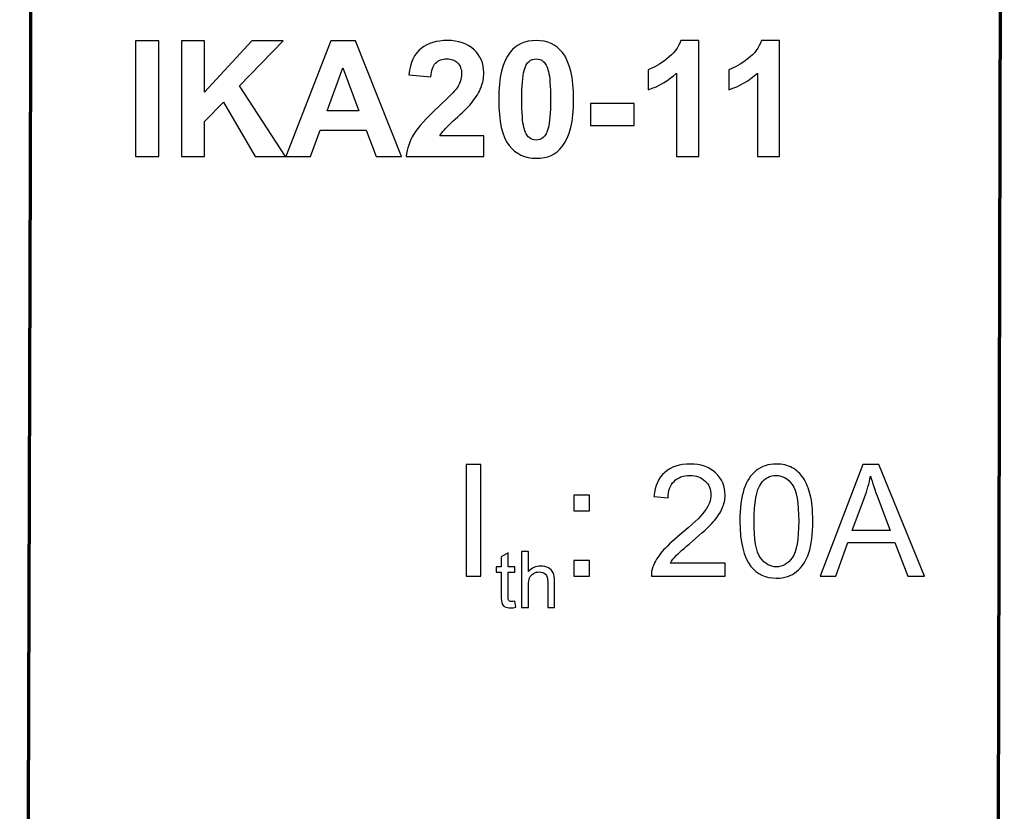
# Model space of a CAD drawing. Units: centimetres. Extents: x -22 to 14.3, y -4.9 to 5.1.
# Drawn here: x -16 to -14.8, y -1 to 0 of the extents above; entities that cross this region are included whole.
import ezdxf

# ---------------------------------------------------------------- set-up
doc = ezdxf.new("R2010")
doc.units = ezdxf.units.CM
doc.header["$MEASUREMENT"] = 0
doc.layers.add('Vrstva 1', color=7, linetype='Continuous')

msp = doc.modelspace()

# ---------------------------------------------------------------- linework, layer by layer
at = {"layer": 'Vrstva 1', "color": 250, "lineweight": 70}
msp.add_open_spline([(-14.82461, -3.45291), (-14.82461, -3.45291), (-14.82722, -3.28789), (-14.82722, -3.28789), (-14.82722, -3.28789), (-14.82722, -3.28789), (-14.8144, 1.97602), (-14.8144, 1.97602), (-14.8144, 1.97602), (-14.8144, 1.97602), (-15.95898, 1.96681), (-15.95898, 1.96681), (-15.95898, 1.96681), (-15.95898, 1.96681), (-15.97534, -3.27478), (-15.97534, -3.27478), (-15.97534, -3.27478), (-15.97534, -3.27478), (-15.97861, -3.44482), (-15.97861, -3.44482), (-15.97861, -3.44482), (-15.97861, -3.44482), (-14.82461, -3.45291), (-14.82461, -3.45291)], degree=3, knots=[0, 0, 0, 0, 0.1666667, 0.1666667, 0.1666667, 0.1666667, 0.3333333, 0.3333333, 0.3333333, 0.3333333, 0.5, 0.5, 0.5, 0.5, 0.6666667, 0.6666667, 0.6666667, 0.6666667, 0.8333333, 0.8333333, 0.8333333, 0.8333333, 1, 1, 1, 1], dxfattribs=at)
at = {"layer": 'Vrstva 1', "color": 250}
for points, knots in [([(-15.84163, -0.19537), (-15.84163, -0.19537), (-15.84163, -0.05888), (-15.84163, -0.05888), (-15.84163, -0.05888), (-15.84163, -0.05888), (-15.81408, -0.05888), (-15.81408, -0.05888), (-15.81408, -0.05888), (-15.81408, -0.05888), (-15.81408, -0.19537), (-15.81408, -0.19537), (-15.81408, -0.19537), (-15.81408, -0.19537), (-15.84163, -0.19537), (-15.84163, -0.19537)], [0, 0, 0, 0, 0.25, 0.25, 0.25, 0.25, 0.5, 0.5, 0.5, 0.5, 0.75, 0.75, 0.75, 0.75, 1, 1, 1, 1]), ([(-15.78745, -0.19537), (-15.78745, -0.19537), (-15.78745, -0.05888), (-15.78745, -0.05888), (-15.78745, -0.05888), (-15.78745, -0.05888), (-15.7599, -0.05888), (-15.7599, -0.05888), (-15.7599, -0.05888), (-15.7599, -0.05888), (-15.7599, -0.11948), (-15.7599, -0.11948), (-15.7599, -0.11948), (-15.7599, -0.11948), (-15.70423, -0.05888), (-15.70423, -0.05888), (-15.70423, -0.05888), (-15.70423, -0.05888), (-15.66717, -0.05888), (-15.66717, -0.05888), (-15.66717, -0.05888), (-15.66717, -0.05888), (-15.71856, -0.11205), (-15.71856, -0.11205), (-15.71856, -0.11205), (-15.71856, -0.11205), (-15.66438, -0.19537), (-15.66438, -0.19537), (-15.66438, -0.19537), (-15.66438, -0.19537), (-15.70003, -0.19537), (-15.70003, -0.19537), (-15.70003, -0.19537), (-15.70003, -0.19537), (-15.73753, -0.1313), (-15.73753, -0.1313), (-15.73753, -0.1313), (-15.73753, -0.1313), (-15.7599, -0.15412), (-15.7599, -0.15412), (-15.7599, -0.15412), (-15.7599, -0.15412), (-15.7599, -0.19537), (-15.7599, -0.19537), (-15.7599, -0.19537), (-15.7599, -0.19537), (-15.78745, -0.19537), (-15.78745, -0.19537)], [0, 0, 0, 0, 0.0833333, 0.0833333, 0.0833333, 0.0833333, 0.1666667, 0.1666667, 0.1666667, 0.1666667, 0.25, 0.25, 0.25, 0.25, 0.3333333, 0.3333333, 0.3333333, 0.3333333, 0.4166667, 0.4166667, 0.4166667, 0.4166667, 0.5, 0.5, 0.5, 0.5, 0.5833333, 0.5833333, 0.5833333, 0.5833333, 0.6666667, 0.6666667, 0.6666667, 0.6666667, 0.75, 0.75, 0.75, 0.75, 0.8333333, 0.8333333, 0.8333333, 0.8333333, 0.9166667, 0.9166667, 0.9166667, 0.9166667, 1, 1, 1, 1]), ([(-15.52703, -0.19537), (-15.52703, -0.19537), (-15.55702, -0.19537), (-15.55702, -0.19537), (-15.55702, -0.19537), (-15.55702, -0.19537), (-15.56894, -0.16435), (-15.56894, -0.16435), (-15.56894, -0.16435), (-15.56894, -0.16435), (-15.6235, -0.16435), (-15.6235, -0.16435), (-15.6235, -0.16435), (-15.6235, -0.16435), (-15.63475, -0.19537), (-15.63475, -0.19537), (-15.63475, -0.19537), (-15.63475, -0.19537), (-15.66399, -0.19537), (-15.66399, -0.19537), (-15.66399, -0.19537), (-15.66399, -0.19537), (-15.61082, -0.05888), (-15.61082, -0.05888), (-15.61082, -0.05888), (-15.61082, -0.05888), (-15.58168, -0.05888), (-15.58168, -0.05888), (-15.58168, -0.05888), (-15.58168, -0.05888), (-15.52703, -0.19537), (-15.52703, -0.19537)], [0, 0, 0, 0, 0.125, 0.125, 0.125, 0.125, 0.25, 0.25, 0.25, 0.25, 0.375, 0.375, 0.375, 0.375, 0.5, 0.5, 0.5, 0.5, 0.625, 0.625, 0.625, 0.625, 0.75, 0.75, 0.75, 0.75, 0.875, 0.875, 0.875, 0.875, 1, 1, 1, 1]), ([(-15.42984, -0.17106), (-15.42984, -0.17106), (-15.42984, -0.19537), (-15.42984, -0.19537), (-15.42984, -0.19537), (-15.42984, -0.19537), (-15.52156, -0.19537), (-15.52156, -0.19537), (-15.52156, -0.19537), (-15.52054, -0.18619), (-15.51758, -0.17748), (-15.51259, -0.16925), (-15.51259, -0.16925), (-15.50764, -0.16102), (-15.49782, -0.15012), (-15.4832, -0.13652), (-15.4832, -0.13652), (-15.47138, -0.12555), (-15.46416, -0.11809), (-15.46149, -0.11418), (-15.46149, -0.11418), (-15.4579, -0.10877), (-15.45609, -0.10344), (-15.45609, -0.09816), (-15.45609, -0.09816), (-15.45609, -0.09234), (-15.45765, -0.08786), (-15.46079, -0.08472), (-15.46079, -0.08472), (-15.46394, -0.08157), (-15.46826, -0.08001), (-15.47379, -0.08001), (-15.47379, -0.08001), (-15.47926, -0.08001), (-15.48358, -0.08167), (-15.48682, -0.08494), (-15.48682, -0.08494), (-15.49003, -0.08825), (-15.49191, -0.09371), (-15.49241, -0.10134), (-15.49241, -0.10134), (-15.49241, -0.10134), (-15.51847, -0.09873), (-15.51847, -0.09873), (-15.51847, -0.09873), (-15.51692, -0.08434), (-15.51205, -0.07401), (-15.50385, -0.06772), (-15.50385, -0.06772), (-15.49566, -0.06146), (-15.48542, -0.05831), (-15.47312, -0.05831), (-15.47312, -0.05831), (-15.45965, -0.05831), (-15.44907, -0.06196), (-15.44138, -0.06921), (-15.44138, -0.06921), (-15.43369, -0.07649), (-15.42984, -0.08551), (-15.42984, -0.09632), (-15.42984, -0.09632), (-15.42984, -0.10245), (-15.43095, -0.1083), (-15.43315, -0.11386), (-15.43315, -0.11386), (-15.43534, -0.11942), (-15.43884, -0.12524), (-15.4436, -0.1313), (-15.4436, -0.1313), (-15.44678, -0.13534), (-15.4525, -0.14116), (-15.46073, -0.14872), (-15.46073, -0.14872), (-15.46899, -0.15628), (-15.47424, -0.16134), (-15.47643, -0.16381), (-15.47643, -0.16381), (-15.47862, -0.16629), (-15.48043, -0.16871), (-15.4818, -0.17106), (-15.4818, -0.17106), (-15.4818, -0.17106), (-15.42984, -0.17106), (-15.42984, -0.17106)], [0, 0, 0, 0, 0.047619, 0.047619, 0.047619, 0.047619, 0.0952381, 0.0952381, 0.0952381, 0.0952381, 0.1428571, 0.1428571, 0.1428571, 0.1428571, 0.1904762, 0.1904762, 0.1904762, 0.1904762, 0.2380952, 0.2380952, 0.2380952, 0.2380952, 0.2857143, 0.2857143, 0.2857143, 0.2857143, 0.3333333, 0.3333333, 0.3333333, 0.3333333, 0.3809524, 0.3809524, 0.3809524, 0.3809524, 0.4285714, 0.4285714, 0.4285714, 0.4285714, 0.4761905, 0.4761905, 0.4761905, 0.4761905, 0.5238095, 0.5238095, 0.5238095, 0.5238095, 0.5714286, 0.5714286, 0.5714286, 0.5714286, 0.6190476, 0.6190476, 0.6190476, 0.6190476, 0.6666667, 0.6666667, 0.6666667, 0.6666667, 0.7142857, 0.7142857, 0.7142857, 0.7142857, 0.7619048, 0.7619048, 0.7619048, 0.7619048, 0.8095238, 0.8095238, 0.8095238, 0.8095238, 0.8571429, 0.8571429, 0.8571429, 0.8571429, 0.9047619, 0.9047619, 0.9047619, 0.9047619, 0.952381, 0.952381, 0.952381, 0.952381, 1, 1, 1, 1]), ([(-15.36794, -0.05831), (-15.35469, -0.05831), (-15.34436, -0.06305), (-15.33693, -0.07248), (-15.33693, -0.07248), (-15.32806, -0.08364), (-15.32361, -0.10216), (-15.32361, -0.12806), (-15.32361, -0.12806), (-15.32361, -0.15387), (-15.32809, -0.17243), (-15.33702, -0.18374), (-15.33702, -0.18374), (-15.3444, -0.19305), (-15.35469, -0.19769), (-15.36794, -0.19769), (-15.36794, -0.19769), (-15.38119, -0.19769), (-15.3919, -0.19261), (-15.40004, -0.18237), (-15.40004, -0.18237), (-15.40817, -0.17217), (-15.41224, -0.15396), (-15.41224, -0.12778), (-15.41224, -0.12778), (-15.41224, -0.10207), (-15.40776, -0.08357), (-15.39883, -0.07229), (-15.39883, -0.07229), (-15.39146, -0.06298), (-15.38116, -0.05831), (-15.36794, -0.05831)], [0, 0, 0, 0, 0.125, 0.125, 0.125, 0.125, 0.25, 0.25, 0.25, 0.25, 0.375, 0.375, 0.375, 0.375, 0.5, 0.5, 0.5, 0.5, 0.625, 0.625, 0.625, 0.625, 0.75, 0.75, 0.75, 0.75, 0.875, 0.875, 0.875, 0.875, 1, 1, 1, 1]), ([(-15.17569, -0.19537), (-15.17569, -0.19537), (-15.20184, -0.19537), (-15.20184, -0.19537), (-15.20184, -0.19537), (-15.20184, -0.19537), (-15.20184, -0.09676), (-15.20184, -0.09676), (-15.20184, -0.09676), (-15.21141, -0.10572), (-15.22266, -0.11233), (-15.23563, -0.11659), (-15.23563, -0.11659), (-15.23563, -0.11659), (-15.23563, -0.09285), (-15.23563, -0.09285), (-15.23563, -0.09285), (-15.22882, -0.09063), (-15.22139, -0.0864), (-15.21338, -0.08017), (-15.21338, -0.08017), (-15.20537, -0.07391), (-15.19987, -0.06664), (-15.19692, -0.05831), (-15.19692, -0.05831), (-15.19692, -0.05831), (-15.17569, -0.05831), (-15.17569, -0.05831), (-15.17569, -0.05831), (-15.17569, -0.05831), (-15.17569, -0.19537), (-15.17569, -0.19537)], [0, 0, 0, 0, 0.125, 0.125, 0.125, 0.125, 0.25, 0.25, 0.25, 0.25, 0.375, 0.375, 0.375, 0.375, 0.5, 0.5, 0.5, 0.5, 0.625, 0.625, 0.625, 0.625, 0.75, 0.75, 0.75, 0.75, 0.875, 0.875, 0.875, 0.875, 1, 1, 1, 1]), ([(-15.08017, -0.19537), (-15.08017, -0.19537), (-15.10632, -0.19537), (-15.10632, -0.19537), (-15.10632, -0.19537), (-15.10632, -0.19537), (-15.10632, -0.09676), (-15.10632, -0.09676), (-15.10632, -0.09676), (-15.11589, -0.10572), (-15.12714, -0.11233), (-15.14011, -0.11659), (-15.14011, -0.11659), (-15.14011, -0.11659), (-15.14011, -0.09285), (-15.14011, -0.09285), (-15.14011, -0.09285), (-15.1333, -0.09063), (-15.12587, -0.0864), (-15.11786, -0.08017), (-15.11786, -0.08017), (-15.10985, -0.07391), (-15.10435, -0.06664), (-15.1014, -0.05831), (-15.1014, -0.05831), (-15.1014, -0.05831), (-15.08017, -0.05831), (-15.08017, -0.05831), (-15.08017, -0.05831), (-15.08017, -0.05831), (-15.08017, -0.19537), (-15.08017, -0.19537)], [0, 0, 0, 0, 0.125, 0.125, 0.125, 0.125, 0.25, 0.25, 0.25, 0.25, 0.375, 0.375, 0.375, 0.375, 0.5, 0.5, 0.5, 0.5, 0.625, 0.625, 0.625, 0.625, 0.75, 0.75, 0.75, 0.75, 0.875, 0.875, 0.875, 0.875, 1, 1, 1, 1]), ([(-15.36794, -0.08001), (-15.37109, -0.08001), (-15.37392, -0.08103), (-15.3764, -0.08303), (-15.3764, -0.08303), (-15.37887, -0.08507), (-15.38081, -0.08869), (-15.38218, -0.0939), (-15.38218, -0.0939), (-15.38396, -0.10067), (-15.38488, -0.11205), (-15.38488, -0.12806), (-15.38488, -0.12806), (-15.38488, -0.14408), (-15.38405, -0.15508), (-15.38247, -0.16105), (-15.38247, -0.16105), (-15.38084, -0.16706), (-15.37881, -0.17103), (-15.37636, -0.17303), (-15.37636, -0.17303), (-15.37389, -0.175), (-15.37109, -0.17602), (-15.36794, -0.17602), (-15.36794, -0.17602), (-15.36477, -0.17602), (-15.36194, -0.175), (-15.35946, -0.17297), (-15.35946, -0.17297), (-15.35698, -0.17096), (-15.35504, -0.16734), (-15.35367, -0.16213), (-15.35367, -0.16213), (-15.35189, -0.15542), (-15.35097, -0.14408), (-15.35097, -0.12806), (-15.35097, -0.12806), (-15.35097, -0.11205), (-15.3518, -0.10105), (-15.35339, -0.09505), (-15.35339, -0.09505), (-15.35501, -0.08907), (-15.35704, -0.08507), (-15.35949, -0.08303), (-15.35949, -0.08303), (-15.36197, -0.08103), (-15.36477, -0.08001), (-15.36794, -0.08001)], [0, 0, 0, 0, 0.0833333, 0.0833333, 0.0833333, 0.0833333, 0.1666667, 0.1666667, 0.1666667, 0.1666667, 0.25, 0.25, 0.25, 0.25, 0.3333333, 0.3333333, 0.3333333, 0.3333333, 0.4166667, 0.4166667, 0.4166667, 0.4166667, 0.5, 0.5, 0.5, 0.5, 0.5833333, 0.5833333, 0.5833333, 0.5833333, 0.6666667, 0.6666667, 0.6666667, 0.6666667, 0.75, 0.75, 0.75, 0.75, 0.8333333, 0.8333333, 0.8333333, 0.8333333, 0.9166667, 0.9166667, 0.9166667, 0.9166667, 1, 1, 1, 1]), ([(-15.57778, -0.14138), (-15.57778, -0.14138), (-15.59659, -0.09072), (-15.59659, -0.09072), (-15.59659, -0.09072), (-15.59659, -0.09072), (-15.61502, -0.14138), (-15.61502, -0.14138), (-15.61502, -0.14138), (-15.61502, -0.14138), (-15.57778, -0.14138), (-15.57778, -0.14138)], [0, 0, 0, 0, 0.3333333, 0.3333333, 0.3333333, 0.3333333, 0.6666667, 0.6666667, 0.6666667, 0.6666667, 1, 1, 1, 1]), ([(-15.3035, -0.15895), (-15.3035, -0.15895), (-15.3035, -0.1328), (-15.3035, -0.1328), (-15.3035, -0.1328), (-15.3035, -0.1328), (-15.25212, -0.1328), (-15.25212, -0.1328), (-15.25212, -0.1328), (-15.25212, -0.1328), (-15.25212, -0.15895), (-15.25212, -0.15895), (-15.25212, -0.15895), (-15.25212, -0.15895), (-15.3035, -0.15895), (-15.3035, -0.15895)], [0, 0, 0, 0, 0.25, 0.25, 0.25, 0.25, 0.5, 0.5, 0.5, 0.5, 0.75, 0.75, 0.75, 0.75, 1, 1, 1, 1]), ([(-15.45088, -0.69207), (-15.45088, -0.69207), (-15.45088, -0.55995), (-15.45088, -0.55995), (-15.45088, -0.55995), (-15.45088, -0.55995), (-15.43341, -0.55995), (-15.43341, -0.55995), (-15.43341, -0.55995), (-15.43341, -0.55995), (-15.43341, -0.69207), (-15.43341, -0.69207), (-15.43341, -0.69207), (-15.43341, -0.69207), (-15.45088, -0.69207), (-15.45088, -0.69207)], [0, 0, 0, 0, 0.25, 0.25, 0.25, 0.25, 0.5, 0.5, 0.5, 0.5, 0.75, 0.75, 0.75, 0.75, 1, 1, 1, 1]), ([(-15.14441, -0.67647), (-15.14441, -0.67647), (-15.14441, -0.69207), (-15.14441, -0.69207), (-15.14441, -0.69207), (-15.14441, -0.69207), (-15.23174, -0.69207), (-15.23174, -0.69207), (-15.23174, -0.69207), (-15.23186, -0.68816), (-15.23125, -0.68441), (-15.22986, -0.68081), (-15.22986, -0.68081), (-15.22765, -0.67484), (-15.22408, -0.669), (-15.21919, -0.66322), (-15.21919, -0.66322), (-15.21427, -0.65746), (-15.20719, -0.65079), (-15.19797, -0.64322), (-15.19797, -0.64322), (-15.1836, -0.63144), (-15.17388, -0.62212), (-15.16883, -0.61523), (-15.16883, -0.61523), (-15.16379, -0.60837), (-15.16127, -0.60185), (-15.16127, -0.59572), (-15.16127, -0.59572), (-15.16127, -0.5893), (-15.16357, -0.58388), (-15.16816, -0.57945), (-15.16816, -0.57945), (-15.17277, -0.57505), (-15.17877, -0.57284), (-15.18615, -0.57284), (-15.18615, -0.57284), (-15.19397, -0.57284), (-15.20021, -0.57518), (-15.20489, -0.57988), (-15.20489, -0.57988), (-15.20959, -0.58456), (-15.21196, -0.59105), (-15.21202, -0.59932), (-15.21202, -0.59932), (-15.21202, -0.59932), (-15.2287, -0.59763), (-15.2287, -0.59763), (-15.2287, -0.59763), (-15.22756, -0.58517), (-15.22325, -0.5757), (-15.21581, -0.56918), (-15.21581, -0.56918), (-15.20836, -0.56266), (-15.19833, -0.55939), (-15.18578, -0.55939), (-15.18578, -0.55939), (-15.17311, -0.55939), (-15.16308, -0.56293), (-15.1557, -0.56995), (-15.1557, -0.56995), (-15.14828, -0.57699), (-15.14459, -0.5857), (-15.14459, -0.59609), (-15.14459, -0.59609), (-15.14459, -0.60138), (-15.14567, -0.60658), (-15.14785, -0.61169), (-15.14785, -0.61169), (-15.15001, -0.6168), (-15.15361, -0.62218), (-15.15862, -0.62781), (-15.15862, -0.62781), (-15.16364, -0.63347), (-15.17197, -0.64122), (-15.18363, -0.65106), (-15.18363, -0.65106), (-15.19335, -0.65925), (-15.1996, -0.66478), (-15.20236, -0.66771), (-15.20236, -0.66771), (-15.20513, -0.6706), (-15.20741, -0.67352), (-15.20922, -0.67647), (-15.20922, -0.67647), (-15.20922, -0.67647), (-15.14441, -0.67647), (-15.14441, -0.67647)], [0, 0, 0, 0, 0.0454545, 0.0454545, 0.0454545, 0.0454545, 0.0909091, 0.0909091, 0.0909091, 0.0909091, 0.1363636, 0.1363636, 0.1363636, 0.1363636, 0.1818182, 0.1818182, 0.1818182, 0.1818182, 0.2272727, 0.2272727, 0.2272727, 0.2272727, 0.2727273, 0.2727273, 0.2727273, 0.2727273, 0.3181818, 0.3181818, 0.3181818, 0.3181818, 0.3636364, 0.3636364, 0.3636364, 0.3636364, 0.4090909, 0.4090909, 0.4090909, 0.4090909, 0.4545455, 0.4545455, 0.4545455, 0.4545455, 0.5, 0.5, 0.5, 0.5, 0.5454545, 0.5454545, 0.5454545, 0.5454545, 0.5909091, 0.5909091, 0.5909091, 0.5909091, 0.6363636, 0.6363636, 0.6363636, 0.6363636, 0.6818182, 0.6818182, 0.6818182, 0.6818182, 0.7272727, 0.7272727, 0.7272727, 0.7272727, 0.7727273, 0.7727273, 0.7727273, 0.7727273, 0.8181818, 0.8181818, 0.8181818, 0.8181818, 0.8636364, 0.8636364, 0.8636364, 0.8636364, 0.9090909, 0.9090909, 0.9090909, 0.9090909, 0.9545455, 0.9545455, 0.9545455, 0.9545455, 1, 1, 1, 1]), ([(-15.12703, -0.62692), (-15.12703, -0.61129), (-15.12543, -0.59871), (-15.1222, -0.5892), (-15.1222, -0.5892), (-15.119, -0.57967), (-15.1142, -0.57231), (-15.10787, -0.56715), (-15.10787, -0.56715), (-15.10153, -0.56198), (-15.09356, -0.55939), (-15.08396, -0.55939), (-15.08396, -0.55939), (-15.07686, -0.55939), (-15.07064, -0.56084), (-15.06529, -0.5637), (-15.06529, -0.5637), (-15.05994, -0.56653), (-15.05554, -0.57065), (-15.05203, -0.57604), (-15.05203, -0.57604), (-15.04856, -0.58142), (-15.04582, -0.58797), (-15.04385, -0.59569), (-15.04385, -0.59569), (-15.04185, -0.60341), (-15.04087, -0.61381), (-15.04087, -0.62692), (-15.04087, -0.62692), (-15.04087, -0.64242), (-15.04247, -0.65491), (-15.04563, -0.66445), (-15.04563, -0.66445), (-15.04883, -0.67398), (-15.0536, -0.68133), (-15.05994, -0.68653), (-15.05994, -0.68653), (-15.06628, -0.69173), (-15.07427, -0.69432), (-15.08396, -0.69432), (-15.08396, -0.69432), (-15.0967, -0.69432), (-15.1067, -0.68976), (-15.11396, -0.68063), (-15.11396, -0.68063), (-15.12266, -0.66964), (-15.12703, -0.65171), (-15.12703, -0.62692)], [0, 0, 0, 0, 0.0833333, 0.0833333, 0.0833333, 0.0833333, 0.1666667, 0.1666667, 0.1666667, 0.1666667, 0.25, 0.25, 0.25, 0.25, 0.3333333, 0.3333333, 0.3333333, 0.3333333, 0.4166667, 0.4166667, 0.4166667, 0.4166667, 0.5, 0.5, 0.5, 0.5, 0.5833333, 0.5833333, 0.5833333, 0.5833333, 0.6666667, 0.6666667, 0.6666667, 0.6666667, 0.75, 0.75, 0.75, 0.75, 0.8333333, 0.8333333, 0.8333333, 0.8333333, 0.9166667, 0.9166667, 0.9166667, 0.9166667, 1, 1, 1, 1]), ([(-15.03232, -0.69207), (-15.03232, -0.69207), (-14.98156, -0.55995), (-14.98156, -0.55995), (-14.98156, -0.55995), (-14.98156, -0.55995), (-14.96273, -0.55995), (-14.96273, -0.55995), (-14.96273, -0.55995), (-14.96273, -0.55995), (-14.90865, -0.69207), (-14.90865, -0.69207), (-14.90865, -0.69207), (-14.90865, -0.69207), (-14.92859, -0.69207), (-14.92859, -0.69207), (-14.92859, -0.69207), (-14.92859, -0.69207), (-14.944, -0.65205), (-14.944, -0.65205), (-14.944, -0.65205), (-14.944, -0.65205), (-14.99925, -0.65205), (-14.99925, -0.65205), (-14.99925, -0.65205), (-14.99925, -0.65205), (-15.01374, -0.69207), (-15.01374, -0.69207), (-15.01374, -0.69207), (-15.01374, -0.69207), (-15.03232, -0.69207), (-15.03232, -0.69207)], [0, 0, 0, 0, 0.125, 0.125, 0.125, 0.125, 0.25, 0.25, 0.25, 0.25, 0.375, 0.375, 0.375, 0.375, 0.5, 0.5, 0.5, 0.5, 0.625, 0.625, 0.625, 0.625, 0.75, 0.75, 0.75, 0.75, 0.875, 0.875, 0.875, 0.875, 1, 1, 1, 1]), ([(-15.11036, -0.62692), (-15.11036, -0.6486), (-15.1078, -0.66303), (-15.10273, -0.67023), (-15.10273, -0.67023), (-15.09765, -0.6774), (-15.09141, -0.681), (-15.08396, -0.681), (-15.08396, -0.681), (-15.07649, -0.681), (-15.07024, -0.67737), (-15.06517, -0.67017), (-15.06517, -0.67017), (-15.06009, -0.66297), (-15.05754, -0.64854), (-15.05754, -0.62692), (-15.05754, -0.62692), (-15.05754, -0.60517), (-15.06009, -0.59071), (-15.06517, -0.58357), (-15.06517, -0.58357), (-15.07024, -0.57641), (-15.07655, -0.57284), (-15.08412, -0.57284), (-15.08412, -0.57284), (-15.09159, -0.57284), (-15.09753, -0.57601), (-15.10199, -0.58231), (-15.10199, -0.58231), (-15.10756, -0.59034), (-15.11036, -0.60523), (-15.11036, -0.62692)], [0, 0, 0, 0, 0.125, 0.125, 0.125, 0.125, 0.25, 0.25, 0.25, 0.25, 0.375, 0.375, 0.375, 0.375, 0.5, 0.5, 0.5, 0.5, 0.625, 0.625, 0.625, 0.625, 0.75, 0.75, 0.75, 0.75, 0.875, 0.875, 0.875, 0.875, 1, 1, 1, 1]), ([(-14.9942, -0.63781), (-14.9942, -0.63781), (-14.94938, -0.63781), (-14.94938, -0.63781), (-14.94938, -0.63781), (-14.94938, -0.63781), (-14.9632, -0.60123), (-14.9632, -0.60123), (-14.9632, -0.60123), (-14.96738, -0.59013), (-14.97052, -0.58099), (-14.97255, -0.57382), (-14.97255, -0.57382), (-14.97424, -0.58231), (-14.97661, -0.59071), (-14.97968, -0.59908), (-14.97968, -0.59908), (-14.97968, -0.59908), (-14.9942, -0.63781), (-14.9942, -0.63781)], [0, 0, 0, 0, 0.2, 0.2, 0.2, 0.2, 0.4, 0.4, 0.4, 0.4, 0.6, 0.6, 0.6, 0.6, 0.8, 0.8, 0.8, 0.8, 1, 1, 1, 1]), ([(-15.32323, -0.61483), (-15.32323, -0.61483), (-15.32323, -0.59637), (-15.32323, -0.59637), (-15.32323, -0.59637), (-15.32323, -0.59637), (-15.30474, -0.59637), (-15.30474, -0.59637), (-15.30474, -0.59637), (-15.30474, -0.59637), (-15.30474, -0.61483), (-15.30474, -0.61483), (-15.30474, -0.61483), (-15.30474, -0.61483), (-15.32323, -0.61483), (-15.32323, -0.61483)], [0, 0, 0, 0, 0.25, 0.25, 0.25, 0.25, 0.5, 0.5, 0.5, 0.5, 0.75, 0.75, 0.75, 0.75, 1, 1, 1, 1]), ([(-15.38512, -0.72895), (-15.38512, -0.72895), (-15.38512, -0.66291), (-15.38512, -0.66291), (-15.38512, -0.66291), (-15.38512, -0.66291), (-15.37703, -0.66291), (-15.37703, -0.66291), (-15.37703, -0.66291), (-15.37703, -0.66291), (-15.37703, -0.68659), (-15.37703, -0.68659), (-15.37703, -0.68659), (-15.37325, -0.6822), (-15.36845, -0.68001), (-15.36269, -0.68001), (-15.36269, -0.68001), (-15.35916, -0.68001), (-15.35605, -0.68072), (-15.35343, -0.6821), (-15.35343, -0.6821), (-15.35082, -0.68352), (-15.34897, -0.68543), (-15.34784, -0.68792), (-15.34784, -0.68792), (-15.3467, -0.69038), (-15.34614, -0.69395), (-15.34614, -0.69862), (-15.34614, -0.69862), (-15.34614, -0.69862), (-15.34614, -0.72895), (-15.34614, -0.72895), (-15.34614, -0.72895), (-15.34614, -0.72895), (-15.35427, -0.72895), (-15.35427, -0.72895), (-15.35427, -0.72895), (-15.35427, -0.72895), (-15.35427, -0.69862), (-15.35427, -0.69862), (-15.35427, -0.69862), (-15.35427, -0.69456), (-15.35513, -0.69161), (-15.35691, -0.68976), (-15.35691, -0.68976), (-15.35866, -0.68792), (-15.36113, -0.68699), (-15.36436, -0.68699), (-15.36436, -0.68699), (-15.36675, -0.68699), (-15.36903, -0.68761), (-15.37112, -0.68887), (-15.37112, -0.68887), (-15.37325, -0.69013), (-15.37475, -0.69179), (-15.37568, -0.69395), (-15.37568, -0.69395), (-15.37657, -0.69607), (-15.37703, -0.69902), (-15.37703, -0.70278), (-15.37703, -0.70278), (-15.37703, -0.70278), (-15.37703, -0.72895), (-15.37703, -0.72895), (-15.37703, -0.72895), (-15.37703, -0.72895), (-15.38512, -0.72895), (-15.38512, -0.72895)], [0, 0, 0, 0, 0.0588235, 0.0588235, 0.0588235, 0.0588235, 0.1176471, 0.1176471, 0.1176471, 0.1176471, 0.1764706, 0.1764706, 0.1764706, 0.1764706, 0.2352941, 0.2352941, 0.2352941, 0.2352941, 0.2941176, 0.2941176, 0.2941176, 0.2941176, 0.3529412, 0.3529412, 0.3529412, 0.3529412, 0.4117647, 0.4117647, 0.4117647, 0.4117647, 0.4705882, 0.4705882, 0.4705882, 0.4705882, 0.5294118, 0.5294118, 0.5294118, 0.5294118, 0.5882353, 0.5882353, 0.5882353, 0.5882353, 0.6470588, 0.6470588, 0.6470588, 0.6470588, 0.7058824, 0.7058824, 0.7058824, 0.7058824, 0.7647059, 0.7647059, 0.7647059, 0.7647059, 0.8235294, 0.8235294, 0.8235294, 0.8235294, 0.8823529, 0.8823529, 0.8823529, 0.8823529, 0.9411765, 0.9411765, 0.9411765, 0.9411765, 1, 1, 1, 1]), ([(-15.39305, -0.72169), (-15.39305, -0.72169), (-15.39185, -0.72886), (-15.39185, -0.72886), (-15.39185, -0.72886), (-15.39416, -0.72935), (-15.39619, -0.7296), (-15.398, -0.7296), (-15.398, -0.7296), (-15.40093, -0.7296), (-15.40323, -0.72911), (-15.40483, -0.72818), (-15.40483, -0.72818), (-15.40646, -0.72726), (-15.4076, -0.72603), (-15.40828, -0.72452), (-15.40828, -0.72452), (-15.40892, -0.72299), (-15.40926, -0.71982), (-15.40926, -0.71493), (-15.40926, -0.71493), (-15.40926, -0.71493), (-15.40926, -0.68739), (-15.40926, -0.68739), (-15.40926, -0.68739), (-15.40926, -0.68739), (-15.4152, -0.68739), (-15.4152, -0.68739), (-15.4152, -0.68739), (-15.4152, -0.68739), (-15.4152, -0.68109), (-15.4152, -0.68109), (-15.4152, -0.68109), (-15.4152, -0.68109), (-15.40926, -0.68109), (-15.40926, -0.68109), (-15.40926, -0.68109), (-15.40926, -0.68109), (-15.40926, -0.66924), (-15.40926, -0.66924), (-15.40926, -0.66924), (-15.40926, -0.66924), (-15.4012, -0.66438), (-15.4012, -0.66438), (-15.4012, -0.66438), (-15.4012, -0.66438), (-15.4012, -0.68109), (-15.4012, -0.68109), (-15.4012, -0.68109), (-15.4012, -0.68109), (-15.39305, -0.68109), (-15.39305, -0.68109), (-15.39305, -0.68109), (-15.39305, -0.68109), (-15.39305, -0.68739), (-15.39305, -0.68739), (-15.39305, -0.68739), (-15.39305, -0.68739), (-15.4012, -0.68739), (-15.4012, -0.68739), (-15.4012, -0.68739), (-15.4012, -0.68739), (-15.4012, -0.71539), (-15.4012, -0.71539), (-15.4012, -0.71539), (-15.4012, -0.71769), (-15.40105, -0.7192), (-15.40077, -0.71985), (-15.40077, -0.71985), (-15.40046, -0.72052), (-15.4, -0.72105), (-15.39936, -0.72142), (-15.39936, -0.72142), (-15.39871, -0.72182), (-15.39779, -0.722), (-15.39659, -0.722), (-15.39659, -0.722), (-15.3957, -0.722), (-15.3945, -0.72191), (-15.39305, -0.72169)], [0, 0, 0, 0, 0.05, 0.05, 0.05, 0.05, 0.1, 0.1, 0.1, 0.1, 0.15, 0.15, 0.15, 0.15, 0.2, 0.2, 0.2, 0.2, 0.25, 0.25, 0.25, 0.25, 0.3, 0.3, 0.3, 0.3, 0.35, 0.35, 0.35, 0.35, 0.4, 0.4, 0.4, 0.4, 0.45, 0.45, 0.45, 0.45, 0.5, 0.5, 0.5, 0.5, 0.55, 0.55, 0.55, 0.55, 0.6, 0.6, 0.6, 0.6, 0.65, 0.65, 0.65, 0.65, 0.7, 0.7, 0.7, 0.7, 0.75, 0.75, 0.75, 0.75, 0.8, 0.8, 0.8, 0.8, 0.85, 0.85, 0.85, 0.85, 0.9, 0.9, 0.9, 0.9, 0.95, 0.95, 0.95, 0.95, 1, 1, 1, 1]), ([(-15.32323, -0.69207), (-15.32323, -0.69207), (-15.32323, -0.67358), (-15.32323, -0.67358), (-15.32323, -0.67358), (-15.32323, -0.67358), (-15.30474, -0.67358), (-15.30474, -0.67358), (-15.30474, -0.67358), (-15.30474, -0.67358), (-15.30474, -0.69207), (-15.30474, -0.69207), (-15.30474, -0.69207), (-15.30474, -0.69207), (-15.32323, -0.69207), (-15.32323, -0.69207)], [0, 0, 0, 0, 0.25, 0.25, 0.25, 0.25, 0.5, 0.5, 0.5, 0.5, 0.75, 0.75, 0.75, 0.75, 1, 1, 1, 1])]:
    msp.add_open_spline(points, degree=3, knots=knots, dxfattribs=at)

doc.saveas('drawing.dxf')
